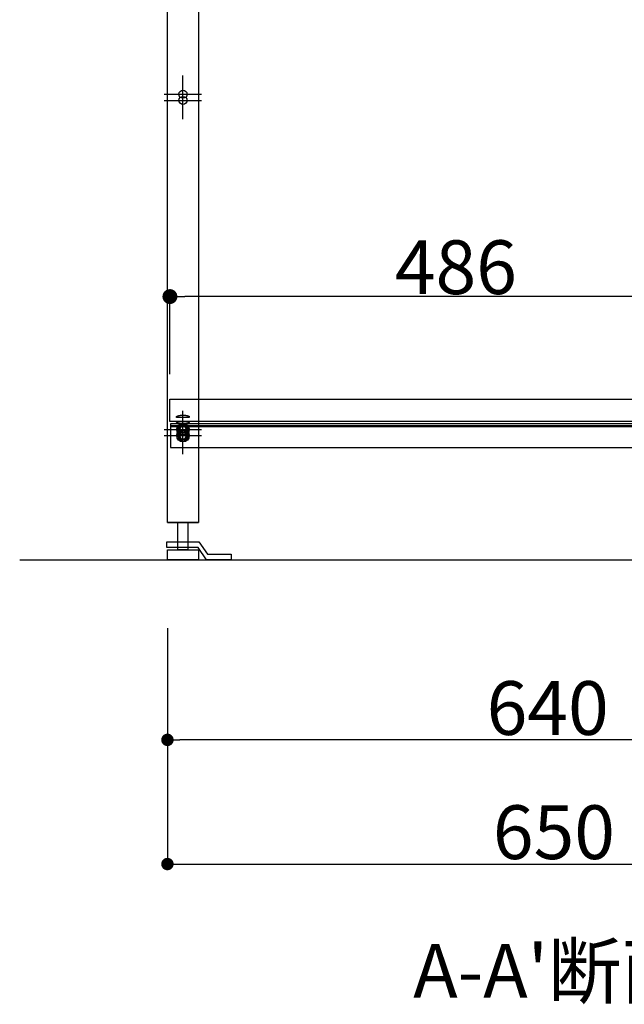
# Model space of a CAD drawing. Extents: x 98091 to 235585, y 11660 to 24096.
# Drawn here: x 105759 to 106246, y 17802 to 18595 of the extents above; entities that cross this region are included whole.
import ezdxf
from ezdxf.enums import TextEntityAlignment as Align

# ---------------------------------------------------------------- set-up
doc = ezdxf.new("R2010")
doc.units = 0
doc.header["$LTSCALE"] = 20
doc.header["$PDMODE"] = 1
doc.header["$PDSIZE"] = -2
doc.linetypes.add('______-26', pattern=[6.433334, 4.020834, -0.804167, 0.804167, -0.804167])
doc.layers.get('0').update_dxf_attribs({"linetype": 'CONTINUOUS'})
doc.layers.get('DEFPOINTS').update_dxf_attribs({"linetype": 'CONTINUOUS'})
for name, color, linetype in [('__', 7, 'CONTINUOUS'), ('__-1', 7, 'CONTINUOUS'), ('__-2', 7, 'CONTINUOUS'), ('__-5', 7, 'CONTINUOUS')]:
    doc.layers.add(name, color=color, linetype=linetype)
doc.styles.add('_______', font='txt', dxfattribs={"bigfont": 'ＭＳ ゴシック'})
doc.dimstyles.new('SPEAC', dxfattribs={"dimtxt": 43.288773, "dimasz": 10.014893, "dimexe": 0, "dimexo": 60, "dimgap": 4, "dimtad": 1, "dimblk": 'DOT', "dimblk1": 'DOT', "dimblk2": 'DOT', "dimcen": 0, "dimazin": 3, "dimtfac": 1, "dimtix": 1, "dimtmove": 0, "dimatfit": 3})
doc.dimstyles.new('TOOLBOX', dxfattribs={"dimtxt": 43.288773, "dimasz": 11.999268, "dimexe": 0, "dimexo": 20, "dimgap": 2, "dimtad": 1, "dimblk": 'DOT', "dimblk1": 'DOT', "dimblk2": 'DOT', "dimcen": 0, "dimazin": 3, "dimtfac": 1, "dimtix": 1, "dimtmove": 0, "dimatfit": 3})

# ---------------------------------------------------------------- blocks, each defined once
blk = doc.blocks.new('____-4')
at = {"layer": '__-1', "color": 17, "linetype": '______-26'}
for p, q in [((-197.54, -1756.58), (-197.54, -1726.58)), ((-212.54, -1741.58), (-182.54, -1741.58))]:
    blk.add_line(p, q, dxfattribs=at)
at = {"layer": '__-1', "color": 1, "linetype": 'CONTINUOUS'}
blk.add_circle((-197.54, -1741.58), 3.25, dxfattribs=at)
blk = doc.blocks.new('_DOT')
at = {"color": 0, "linetype": 'BYBLOCK'}
blk.add_line((-0.5, 0), (-1, 0), dxfattribs=at)
at = {"color": 0, "linetype": 'BYBLOCK', "const_width": 0.5}
blk.add_lwpolyline([(-0.25, 0, 1), (0.25, 0, 1)], format="xyb", close=True, dxfattribs=at)
blk = doc.blocks.new('*D8')
at = {"layer": '__-2', "color": 0, "linetype": 'CONTINUOUS'}
for p, q in [((-210.04, -2166.58), (-210.04, -2356.58)), ((439.96, -2171.58), (439.96, -2356.58)), ((-200.02, -2356.58), (429.95, -2356.58))]:
    blk.add_line(p, q, dxfattribs=at)
at = {"layer": 'DEFPOINTS', "color": 0}
for p in [(-210.04, -2106.58), (439.96, -2111.58), (439.96, -2356.58)]:
    blk.add_point(p, dxfattribs=at)
at = {"layer": '__-2', "color": 0, "xscale": 10.014892578125, "yscale": 10.014892578125, "zscale": 10.014892578125, "rotation": 180}
blk.add_blockref('_DOT', (-210.04, -2356.58), dxfattribs=at)
at = {"layer": '__-2', "color": 0, "xscale": 10.014892578125, "yscale": 10.014892578125, "zscale": 10.014892578125}
blk.add_blockref('_DOT', (439.96, -2356.58), dxfattribs=at)
at = {"layer": '__-2', "color": 0, "style": '_______'}
blk.add_text('650', height=43.289, dxfattribs=at).set_placement((52.09, -2352.58))
blk = doc.blocks.new('*D9')
at = {"layer": '__-2', "color": 0, "linetype": 'CONTINUOUS'}
for p, q in [((-210.04, -2171.58), (-210.04, -2256.58)), ((429.96, -2171.58), (429.96, -2256.58)), ((419.95, -2256.58), (-200.02, -2256.58))]:
    blk.add_line(p, q, dxfattribs=at)
at = {"layer": 'DEFPOINTS', "color": 0}
for p in [(-210.04, -2111.58), (429.96, -2111.58), (-210.04, -2256.58)]:
    blk.add_point(p, dxfattribs=at)
at = {"layer": '__-2', "color": 0, "xscale": 10.014892578125, "yscale": 10.014892578125, "zscale": 10.014892578125, "rotation": 180}
blk.add_blockref('_DOT', (-210.04, -2256.58), dxfattribs=at)
at = {"layer": '__-2', "color": 0, "xscale": 10.014892578125, "yscale": 10.014892578125, "zscale": 10.014892578125}
blk.add_blockref('_DOT', (429.96, -2256.58), dxfattribs=at)
at = {"layer": '__-2', "color": 0, "style": '_______'}
blk.add_text('640', height=43.289, dxfattribs=at).set_placement((47.09, -2252.58))
blk = doc.blocks.new('____-8')
at = {"layer": '__', "color": 5}
for p, q in [((-210.4, -2097.08), (-184.67, -2097.08)), ((-210.4, -2101.58), (-210.4, -2097.08)), ((-184.67, -2097.08), (-177.67, -2107.08)), ((-185.4, -2101.58), (-210.4, -2101.58)), ((-178.67, -2111.58), (-185.4, -2101.58)), ((-177.67, -2107.08), (-158.67, -2107.08)), ((-158.67, -2107.08), (-158.67, -2111.58)), ((-158.67, -2111.58), (-178.67, -2111.58))]:
    blk.add_line(p, q, dxfattribs=at)
blk = doc.blocks.new('____-10')
at = {"color": 3}
for p, q in [((-198.98, -2009.08), (-200.42, -2011.58)), ((-200.42, -2011.58), (-198.98, -2014.08)), ((-196.09, -2009.08), (-198.98, -2009.08)), ((-198.98, -2014.08), (-196.09, -2014.08)), ((-194.65, -2011.58), (-196.09, -2009.08)), ((-196.09, -2014.08), (-194.65, -2011.58))]:
    blk.add_line(p, q, dxfattribs=at)
for radius in [5, 4.31]:
    blk.add_circle((-197.54, -2011.58), radius, dxfattribs=at)
blk = doc.blocks.new('____-13')
at = {"layer": '__-1', "color": 17, "linetype": '______-26'}
for p, q in [((-197.54, -2026.58), (-197.54, -1996.58)), ((-212.54, -2011.58), (-182.54, -2011.58))]:
    blk.add_line(p, q, dxfattribs=at)
at = {"layer": '__-1', "color": 1, "linetype": 'CONTINUOUS'}
blk.add_circle((-197.54, -2011.58), 3.25, dxfattribs=at)
blk = doc.blocks.new('*D18')
at = {"layer": '__-2', "color": 0, "linetype": 'CONTINUOUS'}
for p, q in [((-208.04, -1962.08), (-208.04, -1899.58)), ((265.96, -1899.58), (-196.04, -1899.58)), ((277.96, -1962.08), (277.96, -1899.58))]:
    blk.add_line(p, q, dxfattribs=at)
at = {"layer": 'DEFPOINTS', "color": 0}
for p in [(-208.04, -1899.58), (-208.04, -1982.08), (277.96, -1982.08)]:
    blk.add_point(p, dxfattribs=at)
at = {"layer": '__-2', "color": 0, "xscale": 11.999267578125, "yscale": 11.999267578125, "zscale": 11.999267578125, "rotation": 180}
blk.add_blockref('_DOT', (-208.04, -1899.58), dxfattribs=at)
at = {"layer": '__-2', "color": 0, "xscale": 11.999267578125, "yscale": 11.999267578125, "zscale": 11.999267578125}
blk.add_blockref('_DOT', (277.96, -1899.58), dxfattribs=at)
at = {"layer": '__-2', "color": 0, "style": '_______'}
blk.add_text('486', height=43.289, dxfattribs=at).set_placement((-26.88, -1897.58))
blk = doc.blocks.new('____-18')
at = {"layer": '__-1', "color": 17, "linetype": '______-26'}
for p, q in [((-197.54, -1751.58), (-197.54, -1721.58)), ((-212.54, -1736.58), (-182.54, -1736.58))]:
    blk.add_line(p, q, dxfattribs=at)
at = {"layer": '__-1', "color": 1, "linetype": 'CONTINUOUS'}
blk.add_circle((-197.54, -1736.58), 3.25, dxfattribs=at)
blk = doc.blocks.new('____-21')
at = {"color": 3}
for p, q in [((-198.98, -2004.08), (-200.42, -2006.58)), ((-196.09, -2004.08), (-198.98, -2004.08)), ((-194.65, -2006.58), (-196.09, -2004.08)), ((-200.42, -2006.58), (-198.98, -2009.08)), ((-198.98, -2009.08), (-196.09, -2009.08)), ((-196.09, -2009.08), (-194.65, -2006.58))]:
    blk.add_line(p, q, dxfattribs=at)
for radius in [5, 4.31]:
    blk.add_circle((-197.54, -2006.58), radius, dxfattribs=at)
blk = doc.blocks.new('____-22')
at = {"layer": '__-1', "color": 17, "linetype": '______-26'}
for p, q in [((-197.54, -2021.58), (-197.54, -1991.58)), ((-212.54, -2006.58), (-182.54, -2006.58))]:
    blk.add_line(p, q, dxfattribs=at)
at = {"layer": '__-1', "color": 1, "linetype": 'CONTINUOUS'}
blk.add_circle((-197.54, -2006.58), 3.25, dxfattribs=at)
blk = doc.blocks.new('____-3_2D')
at = {"layer": '__', "color": 5}
blk.add_line((-210.037, -2081.581), (-185.037, -2081.581), dxfattribs=at)
at = {"layer": '__', "color": 5, "flags": 128}
for points in [[(-210.037, -1276.581), (429.963, -1276.581), (429.963, -2081.581), (404.963, -2081.581), (404.963, -1301.581), (-185.037, -1301.581), (-185.037, -2081.581), (-210.037, -2081.581)], [(-207.537, -2021.081), (427.463, -2021.081), (427.463, -2002.081), (-207.537, -2002.081)], [(-207.537, -2003.281), (427.463, -2003.281), (427.463, -2002.081), (-207.537, -2002.081)], [(-207.537, -2004.081), (427.463, -2004.081), (427.463, -2002.081), (-207.537, -2002.081)], [(-193.537, -2081.581), (-193.537, -2103.581), (-201.537, -2103.581), (-201.537, -2081.581)], [(-210.037, -2103.581), (-185.037, -2103.581), (-185.037, -2111.581), (-210.037, -2111.581)]]:
    blk.add_lwpolyline(points, close=True, dxfattribs=at)
at = {"layer": '__-1', "color": 3, "linetype": 'CONTINUOUS'}
for q in [(439.963, -2111.581), (590.953, -2111.581)]:
    blk.add_line((-329.047, -2111.581), q, dxfattribs=at)
at = {"layer": '__-1', "color": 7, "linetype": 'CONTINUOUS', "flags": 128}
for points in [[(-192.438, -1997.081), (-202.636, -1997.081), (-202.636, -1996.414), (-202.635, -1996.403), (-202.635, -1996.392), (-202.634, -1996.381), (-202.633, -1996.37), (-202.631, -1996.359), (-202.63, -1996.348), (-202.627, -1996.337), (-202.625, -1996.326), (-202.622, -1996.315), (-202.619, -1996.304), (-202.615, -1996.293), (-202.612, -1996.282), (-202.607, -1996.271), (-202.603, -1996.26), (-202.598, -1996.25), (-202.593, -1996.239), (-202.587, -1996.228), (-202.582, -1996.217), (-202.575, -1996.207), (-202.569, -1996.196), (-202.562, -1996.185), (-202.555, -1996.174), (-202.547, -1996.164), (-202.54, -1996.153), (-202.531, -1996.143), (-202.523, -1996.132), (-202.514, -1996.122), (-202.505, -1996.111), (-202.495, -1996.101), (-202.486, -1996.09), (-202.475, -1996.08), (-202.465, -1996.069), (-202.454, -1996.059), (-202.443, -1996.048), (-202.431, -1996.038), (-202.419, -1996.028), (-202.407, -1996.017), (-202.395, -1996.007), (-202.382, -1995.997), (-202.369, -1995.987), (-202.355, -1995.976), (-202.341, -1995.966), (-202.327, -1995.956), (-202.313, -1995.946), (-202.298, -1995.936), (-202.283, -1995.926), (-202.267, -1995.916), (-202.251, -1995.905), (-202.235, -1995.895), (-202.219, -1995.885), (-202.202, -1995.875), (-202.185, -1995.865), (-202.167, -1995.856), (-202.149, -1995.846), (-202.131, -1995.836), (-202.113, -1995.826), (-202.094, -1995.816), (-202.075, -1995.806), (-202.055, -1995.796), (-202.035, -1995.787), (-202.015, -1995.777), (-201.995, -1995.767), (-201.974, -1995.757), (-201.953, -1995.748), (-201.953, -1995.748), (-201.931, -1995.738), (-201.909, -1995.729), (-201.887, -1995.719), (-201.865, -1995.71), (-201.843, -1995.7), (-201.82, -1995.691), (-201.797, -1995.682), (-201.774, -1995.672), (-201.75, -1995.663), (-201.727, -1995.654), (-201.703, -1995.645), (-201.679, -1995.636), (-201.654, -1995.627), (-201.63, -1995.619), (-201.605, -1995.61), (-201.58, -1995.601), (-201.554, -1995.593), (-201.529, -1995.584), (-201.503, -1995.576), (-201.477, -1995.567), (-201.45, -1995.559), (-201.424, -1995.551), (-201.397, -1995.542), (-201.37, -1995.534), (-201.342, -1995.526), (-201.315, -1995.518), (-201.287, -1995.51), (-201.259, -1995.502), (-201.231, -1995.494), (-201.202, -1995.486), (-201.173, -1995.479), (-201.144, -1995.471), (-201.115, -1995.463), (-201.086, -1995.456), (-201.056, -1995.448), (-201.026, -1995.441), (-200.995, -1995.434), (-200.965, -1995.426), (-200.934, -1995.419), (-200.903, -1995.412), (-200.872, -1995.405), (-200.841, -1995.398), (-200.809, -1995.391), (-200.777, -1995.384), (-200.745, -1995.377), (-200.712, -1995.371), (-200.679, -1995.364), (-200.646, -1995.357), (-200.613, -1995.351), (-200.58, -1995.344), (-200.546, -1995.338), (-200.512, -1995.331), (-200.478, -1995.325), (-200.444, -1995.319), (-200.409, -1995.313), (-200.374, -1995.306), (-200.339, -1995.3), (-200.304, -1995.294), (-200.268, -1995.288), (-200.232, -1995.283), (-200.196, -1995.277), (-200.16, -1995.271), (-200.123, -1995.265), (-200.086, -1995.26), (-200.086, -1995.26), (-200.049, -1995.254), (-200.012, -1995.249), (-199.975, -1995.243), (-199.938, -1995.238), (-199.9, -1995.233), (-199.863, -1995.228), (-199.825, -1995.223), (-199.787, -1995.218), (-199.75, -1995.213), (-199.712, -1995.208), (-199.674, -1995.204), (-199.636, -1995.199), (-199.598, -1995.195), (-199.56, -1995.19), (-199.521, -1995.186), (-199.483, -1995.182), (-199.445, -1995.177), (-199.406, -1995.173), (-199.367, -1995.169), (-199.329, -1995.166), (-199.29, -1995.162), (-199.251, -1995.158), (-199.212, -1995.154), (-199.173, -1995.151), (-199.134, -1995.147), (-199.095, -1995.144), (-199.055, -1995.141), (-199.016, -1995.138), (-198.976, -1995.135), (-198.937, -1995.132), (-198.897, -1995.129), (-198.857, -1995.126), (-198.817, -1995.123), (-198.777, -1995.12), (-198.737, -1995.118), (-198.697, -1995.115), (-198.657, -1995.113), (-198.617, -1995.111), (-198.576, -1995.108), (-198.536, -1995.106), (-198.495, -1995.104), (-198.454, -1995.102), (-198.414, -1995.1), (-198.373, -1995.099), (-198.332, -1995.097), (-198.291, -1995.095), (-198.25, -1995.094), (-198.208, -1995.092), (-198.167, -1995.091), (-198.126, -1995.09), (-198.084, -1995.088), (-198.043, -1995.087), (-198.001, -1995.086), (-197.959, -1995.085), (-197.917, -1995.085), (-197.875, -1995.084), (-197.833, -1995.083), (-197.791, -1995.083), (-197.749, -1995.082), (-197.707, -1995.082), (-197.664, -1995.082), (-197.622, -1995.081), (-197.579, -1995.081), (-197.537, -1995.081), (-197.537, -1995.081), (-197.494, -1995.081), (-197.451, -1995.081), (-197.409, -1995.082), (-197.367, -1995.082), (-197.324, -1995.082), (-197.282, -1995.083), (-197.24, -1995.083), (-197.198, -1995.084), (-197.156, -1995.085), (-197.114, -1995.085), (-197.072, -1995.086), (-197.031, -1995.087), (-196.989, -1995.088), (-196.948, -1995.09), (-196.906, -1995.091), (-196.865, -1995.092), (-196.824, -1995.094), (-196.783, -1995.095), (-196.742, -1995.097), (-196.701, -1995.099), (-196.66, -1995.1), (-196.619, -1995.102), (-196.578, -1995.104), (-196.538, -1995.106), (-196.497, -1995.108), (-196.457, -1995.111), (-196.416, -1995.113), (-196.376, -1995.115), (-196.336, -1995.118), (-196.296, -1995.12), (-196.256, -1995.123), (-196.216, -1995.126), (-196.176, -1995.129), (-196.137, -1995.132), (-196.097, -1995.135), (-196.057, -1995.138), (-196.018, -1995.141), (-195.979, -1995.144), (-195.939, -1995.147), (-195.9, -1995.151), (-195.861, -1995.154), (-195.822, -1995.158), (-195.783, -1995.162), (-195.745, -1995.166), (-195.706, -1995.169), (-195.667, -1995.173), (-195.629, -1995.177), (-195.59, -1995.182), (-195.552, -1995.186), (-195.514, -1995.19), (-195.475, -1995.195), (-195.437, -1995.199), (-195.399, -1995.204), (-195.361, -1995.208), (-195.324, -1995.213), (-195.286, -1995.218), (-195.248, -1995.223), (-195.211, -1995.228), (-195.173, -1995.233), (-195.136, -1995.238), (-195.098, -1995.243), (-195.061, -1995.249), (-195.024, -1995.254), (-194.987, -1995.26), (-194.987, -1995.26), (-194.95, -1995.265), (-194.914, -1995.271), (-194.877, -1995.277), (-194.841, -1995.283), (-194.805, -1995.288), (-194.77, -1995.294), (-194.734, -1995.3), (-194.699, -1995.306), (-194.664, -1995.313), (-194.63, -1995.319), (-194.595, -1995.325), (-194.561, -1995.331), (-194.527, -1995.338), (-194.493, -1995.344), (-194.46, -1995.351), (-194.427, -1995.357), (-194.394, -1995.364), (-194.361, -1995.371), (-194.329, -1995.377), (-194.296, -1995.384), (-194.264, -1995.391), (-194.233, -1995.398), (-194.201, -1995.405), (-194.17, -1995.412), (-194.139, -1995.419), (-194.108, -1995.426), (-194.078, -1995.434), (-194.048, -1995.441), (-194.017, -1995.448), (-193.988, -1995.456), (-193.958, -1995.463), (-193.929, -1995.471), (-193.9, -1995.479), (-193.871, -1995.486), (-193.843, -1995.494), (-193.814, -1995.502), (-193.786, -1995.51), (-193.758, -1995.518), (-193.731, -1995.526), (-193.703, -1995.534), (-193.676, -1995.542), (-193.649, -1995.551), (-193.623, -1995.559), (-193.597, -1995.567), (-193.57, -1995.576), (-193.545, -1995.584), (-193.519, -1995.593), (-193.494, -1995.601), (-193.468, -1995.61), (-193.444, -1995.619), (-193.419, -1995.627), (-193.394, -1995.636), (-193.37, -1995.645), (-193.346, -1995.654), (-193.323, -1995.663), (-193.299, -1995.672), (-193.276, -1995.682), (-193.253, -1995.691), (-193.231, -1995.7), (-193.208, -1995.71), (-193.186, -1995.719), (-193.164, -1995.729), (-193.142, -1995.738), (-193.121, -1995.748), (-193.121, -1995.748), (-193.1, -1995.757), (-193.079, -1995.767), (-193.058, -1995.777), (-193.038, -1995.787), (-193.018, -1995.796), (-192.999, -1995.806), (-192.979, -1995.816), (-192.961, -1995.826), (-192.942, -1995.836), (-192.924, -1995.846), (-192.906, -1995.856), (-192.889, -1995.865), (-192.871, -1995.875), (-192.855, -1995.885), (-192.838, -1995.895), (-192.822, -1995.905), (-192.806, -1995.916), (-192.791, -1995.926), (-192.775, -1995.936), (-192.76, -1995.946), (-192.746, -1995.956), (-192.732, -1995.966), (-192.718, -1995.976), (-192.704, -1995.987), (-192.691, -1995.997), (-192.678, -1996.007), (-192.666, -1996.017), (-192.654, -1996.028), (-192.642, -1996.038), (-192.63, -1996.048), (-192.619, -1996.059), (-192.608, -1996.069), (-192.598, -1996.08), (-192.588, -1996.09), (-192.578, -1996.101), (-192.568, -1996.111), (-192.559, -1996.122), (-192.55, -1996.132), (-192.542, -1996.143), (-192.534, -1996.153), (-192.526, -1996.164), (-192.518, -1996.174), (-192.511, -1996.185), (-192.504, -1996.196), (-192.498, -1996.207), (-192.492, -1996.217), (-192.486, -1996.228), (-192.48, -1996.239), (-192.475, -1996.25), (-192.47, -1996.26), (-192.466, -1996.271), (-192.462, -1996.282), (-192.458, -1996.293), (-192.454, -1996.304), (-192.451, -1996.315), (-192.448, -1996.326), (-192.446, -1996.337), (-192.444, -1996.348), (-192.442, -1996.359), (-192.44, -1996.37), (-192.439, -1996.381), (-192.438, -1996.392), (-192.438, -1996.403), (-192.438, -1996.414), (-192.438, -1996.414), (-192.438, -1997.081)], [(-192.438, -2002.081), (-202.636, -2002.081), (-202.636, -2001.414), (-202.635, -2001.403), (-202.635, -2001.392), (-202.634, -2001.381), (-202.633, -2001.37), (-202.631, -2001.359), (-202.63, -2001.348), (-202.627, -2001.337), (-202.625, -2001.326), (-202.622, -2001.315), (-202.619, -2001.304), (-202.615, -2001.293), (-202.612, -2001.282), (-202.607, -2001.271), (-202.603, -2001.26), (-202.598, -2001.25), (-202.593, -2001.239), (-202.587, -2001.228), (-202.582, -2001.217), (-202.575, -2001.207), (-202.569, -2001.196), (-202.562, -2001.185), (-202.555, -2001.174), (-202.547, -2001.164), (-202.54, -2001.153), (-202.531, -2001.143), (-202.523, -2001.132), (-202.514, -2001.122), (-202.505, -2001.111), (-202.495, -2001.101), (-202.486, -2001.09), (-202.475, -2001.08), (-202.465, -2001.069), (-202.454, -2001.059), (-202.443, -2001.048), (-202.431, -2001.038), (-202.419, -2001.028), (-202.407, -2001.017), (-202.395, -2001.007), (-202.382, -2000.997), (-202.369, -2000.987), (-202.355, -2000.976), (-202.341, -2000.966), (-202.327, -2000.956), (-202.313, -2000.946), (-202.298, -2000.936), (-202.283, -2000.926), (-202.267, -2000.916), (-202.251, -2000.905), (-202.235, -2000.895), (-202.219, -2000.885), (-202.202, -2000.875), (-202.185, -2000.865), (-202.167, -2000.856), (-202.149, -2000.846), (-202.131, -2000.836), (-202.113, -2000.826), (-202.094, -2000.816), (-202.075, -2000.806), (-202.055, -2000.796), (-202.035, -2000.787), (-202.015, -2000.777), (-201.995, -2000.767), (-201.974, -2000.757), (-201.953, -2000.748), (-201.953, -2000.748), (-201.931, -2000.738), (-201.909, -2000.729), (-201.887, -2000.719), (-201.865, -2000.71), (-201.843, -2000.7), (-201.82, -2000.691), (-201.797, -2000.682), (-201.774, -2000.672), (-201.75, -2000.663), (-201.727, -2000.654), (-201.703, -2000.645), (-201.679, -2000.636), (-201.654, -2000.627), (-201.63, -2000.619), (-201.605, -2000.61), (-201.58, -2000.601), (-201.554, -2000.593), (-201.529, -2000.584), (-201.503, -2000.576), (-201.477, -2000.567), (-201.45, -2000.559), (-201.424, -2000.551), (-201.397, -2000.542), (-201.37, -2000.534), (-201.342, -2000.526), (-201.315, -2000.518), (-201.287, -2000.51), (-201.259, -2000.502), (-201.231, -2000.494), (-201.202, -2000.486), (-201.173, -2000.479), (-201.144, -2000.471), (-201.115, -2000.463), (-201.086, -2000.456), (-201.056, -2000.448), (-201.026, -2000.441), (-200.995, -2000.434), (-200.965, -2000.426), (-200.934, -2000.419), (-200.903, -2000.412), (-200.872, -2000.405), (-200.841, -2000.398), (-200.809, -2000.391), (-200.777, -2000.384), (-200.745, -2000.377), (-200.712, -2000.371), (-200.679, -2000.364), (-200.646, -2000.357), (-200.613, -2000.351), (-200.58, -2000.344), (-200.546, -2000.338), (-200.512, -2000.331), (-200.478, -2000.325), (-200.444, -2000.319), (-200.409, -2000.313), (-200.374, -2000.306), (-200.339, -2000.3), (-200.304, -2000.294), (-200.268, -2000.288), (-200.232, -2000.283), (-200.196, -2000.277), (-200.16, -2000.271), (-200.123, -2000.265), (-200.086, -2000.26), (-200.086, -2000.26), (-200.049, -2000.254), (-200.012, -2000.249), (-199.975, -2000.243), (-199.938, -2000.238), (-199.9, -2000.233), (-199.863, -2000.228), (-199.825, -2000.223), (-199.787, -2000.218), (-199.75, -2000.213), (-199.712, -2000.208), (-199.674, -2000.204), (-199.636, -2000.199), (-199.598, -2000.195), (-199.56, -2000.19), (-199.521, -2000.186), (-199.483, -2000.182), (-199.445, -2000.177), (-199.406, -2000.173), (-199.367, -2000.169), (-199.329, -2000.166), (-199.29, -2000.162), (-199.251, -2000.158), (-199.212, -2000.154), (-199.173, -2000.151), (-199.134, -2000.147), (-199.095, -2000.144), (-199.055, -2000.141), (-199.016, -2000.138), (-198.976, -2000.135), (-198.937, -2000.132), (-198.897, -2000.129), (-198.857, -2000.126), (-198.817, -2000.123), (-198.777, -2000.12), (-198.737, -2000.118), (-198.697, -2000.115), (-198.657, -2000.113), (-198.617, -2000.111), (-198.576, -2000.108), (-198.536, -2000.106), (-198.495, -2000.104), (-198.454, -2000.102), (-198.414, -2000.1), (-198.373, -2000.099), (-198.332, -2000.097), (-198.291, -2000.095), (-198.25, -2000.094), (-198.208, -2000.092), (-198.167, -2000.091), (-198.126, -2000.09), (-198.084, -2000.088), (-198.043, -2000.087), (-198.001, -2000.086), (-197.959, -2000.085), (-197.917, -2000.085), (-197.875, -2000.084), (-197.833, -2000.083), (-197.791, -2000.083), (-197.749, -2000.082), (-197.707, -2000.082), (-197.664, -2000.082), (-197.622, -2000.081), (-197.579, -2000.081), (-197.537, -2000.081), (-197.537, -2000.081), (-197.494, -2000.081), (-197.451, -2000.081), (-197.409, -2000.082), (-197.367, -2000.082), (-197.324, -2000.082), (-197.282, -2000.083), (-197.24, -2000.083), (-197.198, -2000.084), (-197.156, -2000.085), (-197.114, -2000.085), (-197.072, -2000.086), (-197.031, -2000.087), (-196.989, -2000.088), (-196.948, -2000.09), (-196.906, -2000.091), (-196.865, -2000.092), (-196.824, -2000.094), (-196.783, -2000.095), (-196.742, -2000.097), (-196.701, -2000.099), (-196.66, -2000.1), (-196.619, -2000.102), (-196.578, -2000.104), (-196.538, -2000.106), (-196.497, -2000.108), (-196.457, -2000.111), (-196.416, -2000.113), (-196.376, -2000.115), (-196.336, -2000.118), (-196.296, -2000.12), (-196.256, -2000.123), (-196.216, -2000.126), (-196.176, -2000.129), (-196.137, -2000.132), (-196.097, -2000.135), (-196.057, -2000.138), (-196.018, -2000.141), (-195.979, -2000.144), (-195.939, -2000.147), (-195.9, -2000.151), (-195.861, -2000.154), (-195.822, -2000.158), (-195.783, -2000.162), (-195.745, -2000.166), (-195.706, -2000.169), (-195.667, -2000.173), (-195.629, -2000.177), (-195.59, -2000.182), (-195.552, -2000.186), (-195.514, -2000.19), (-195.475, -2000.195), (-195.437, -2000.199), (-195.399, -2000.204), (-195.361, -2000.208), (-195.324, -2000.213), (-195.286, -2000.218), (-195.248, -2000.223), (-195.211, -2000.228), (-195.173, -2000.233), (-195.136, -2000.238), (-195.098, -2000.243), (-195.061, -2000.249), (-195.024, -2000.254), (-194.987, -2000.26), (-194.987, -2000.26), (-194.95, -2000.265), (-194.914, -2000.271), (-194.877, -2000.277), (-194.841, -2000.283), (-194.805, -2000.288), (-194.77, -2000.294), (-194.734, -2000.3), (-194.699, -2000.306), (-194.664, -2000.313), (-194.63, -2000.319), (-194.595, -2000.325), (-194.561, -2000.331), (-194.527, -2000.338), (-194.493, -2000.344), (-194.46, -2000.351), (-194.427, -2000.357), (-194.394, -2000.364), (-194.361, -2000.371), (-194.329, -2000.377), (-194.296, -2000.384), (-194.264, -2000.391), (-194.233, -2000.398), (-194.201, -2000.405), (-194.17, -2000.412), (-194.139, -2000.419), (-194.108, -2000.426), (-194.078, -2000.434), (-194.048, -2000.441), (-194.017, -2000.448), (-193.988, -2000.456), (-193.958, -2000.463), (-193.929, -2000.471), (-193.9, -2000.479), (-193.871, -2000.486), (-193.843, -2000.494), (-193.814, -2000.502), (-193.786, -2000.51), (-193.758, -2000.518), (-193.731, -2000.526), (-193.703, -2000.534), (-193.676, -2000.542), (-193.649, -2000.551), (-193.623, -2000.559), (-193.597, -2000.567), (-193.57, -2000.576), (-193.545, -2000.584), (-193.519, -2000.593), (-193.494, -2000.601), (-193.468, -2000.61), (-193.444, -2000.619), (-193.419, -2000.627), (-193.394, -2000.636), (-193.37, -2000.645), (-193.346, -2000.654), (-193.323, -2000.663), (-193.299, -2000.672), (-193.276, -2000.682), (-193.253, -2000.691), (-193.231, -2000.7), (-193.208, -2000.71), (-193.186, -2000.719), (-193.164, -2000.729), (-193.142, -2000.738), (-193.121, -2000.748), (-193.121, -2000.748), (-193.1, -2000.757), (-193.079, -2000.767), (-193.058, -2000.777), (-193.038, -2000.787), (-193.018, -2000.796), (-192.999, -2000.806), (-192.979, -2000.816), (-192.961, -2000.826), (-192.942, -2000.836), (-192.924, -2000.846), (-192.906, -2000.856), (-192.889, -2000.865), (-192.871, -2000.875), (-192.855, -2000.885), (-192.838, -2000.895), (-192.822, -2000.905), (-192.806, -2000.916), (-192.791, -2000.926), (-192.775, -2000.936), (-192.76, -2000.946), (-192.746, -2000.956), (-192.732, -2000.966), (-192.718, -2000.976), (-192.704, -2000.987), (-192.691, -2000.997), (-192.678, -2001.007), (-192.666, -2001.017), (-192.654, -2001.028), (-192.642, -2001.038), (-192.63, -2001.048), (-192.619, -2001.059), (-192.608, -2001.069), (-192.598, -2001.08), (-192.588, -2001.09), (-192.578, -2001.101), (-192.568, -2001.111), (-192.559, -2001.122), (-192.55, -2001.132), (-192.542, -2001.143), (-192.534, -2001.153), (-192.526, -2001.164), (-192.518, -2001.174), (-192.511, -2001.185), (-192.504, -2001.196), (-192.498, -2001.207), (-192.492, -2001.217), (-192.486, -2001.228), (-192.48, -2001.239), (-192.475, -2001.25), (-192.47, -2001.26), (-192.466, -2001.271), (-192.462, -2001.282), (-192.458, -2001.293), (-192.454, -2001.304), (-192.451, -2001.315), (-192.448, -2001.326), (-192.446, -2001.337), (-192.444, -2001.348), (-192.442, -2001.359), (-192.44, -2001.37), (-192.439, -2001.381), (-192.438, -2001.392), (-192.438, -2001.403), (-192.438, -2001.414), (-192.438, -2001.414), (-192.438, -2002.081)]]:
    blk.add_lwpolyline(points, close=True, dxfattribs=at)
at = {"layer": '__-2', "color": 1, "flags": 128}
blk.add_lwpolyline([(-208.037, -1982.081), (277.963, -1982.081), (277.963, -2000.081), (-208.037, -2000.081)], close=True, dxfattribs=at)
at = {"layer": '__', "color": 5}
blk.add_blockref('____-8', (0, 0), dxfattribs=at)
at = {"layer": '__-1', "color": 1}
for name in ['____-18', '____-4', '____-22', '____-13']:
    blk.add_blockref(name, (0, 0), dxfattribs=at)
at = {"layer": '__-1', "color": 7}
for name in ['____-21', '____-10']:
    blk.add_blockref(name, (0, 0), dxfattribs=at)
at = {"layer": '__-5', "color": 2, "style": '_______'}
blk.add_text("%%uA-A'断面図", height=43.2888, dxfattribs=at).set_placement((-12.148, -2442.641), align=Align.MIDDLE_LEFT)
at = {"layer": '__-2', "color": 17, "linetype": 'CONTINUOUS'}
for base, p1, p2, dimstyle, picture, middle in [((-208.037, -1899.581), (277.963, -1982.081), (-208.037, -1982.081), 'TOOLBOX', '*D18', (34.963, -1875.937)), ((439.963, -2356.581), (-210.037, -2106.581), (439.963, -2111.581), 'SPEAC', '*D8', (114.963, -2330.937)), ((-210.037, -2256.581), (429.963, -2111.581), (-210.037, -2111.581), 'SPEAC', '*D9', (109.963, -2230.937))]:
    dim = blk.add_linear_dim(base=base, p1=p1, p2=p2, dimstyle=dimstyle, override={"dimpost": '<>'}, dxfattribs=at)
    dim.commit()
    dim.dimension.update_dxf_attribs({"geometry": picture, "text_midpoint": middle})

msp = doc.modelspace()

# ---------------------------------------------------------------- block references
at = {"layer": '__-1', "color": 1}
msp.add_blockref('____-3_2D', (106088.073, 20271.581), dxfattribs=at)

doc.saveas('drawing.dxf')
